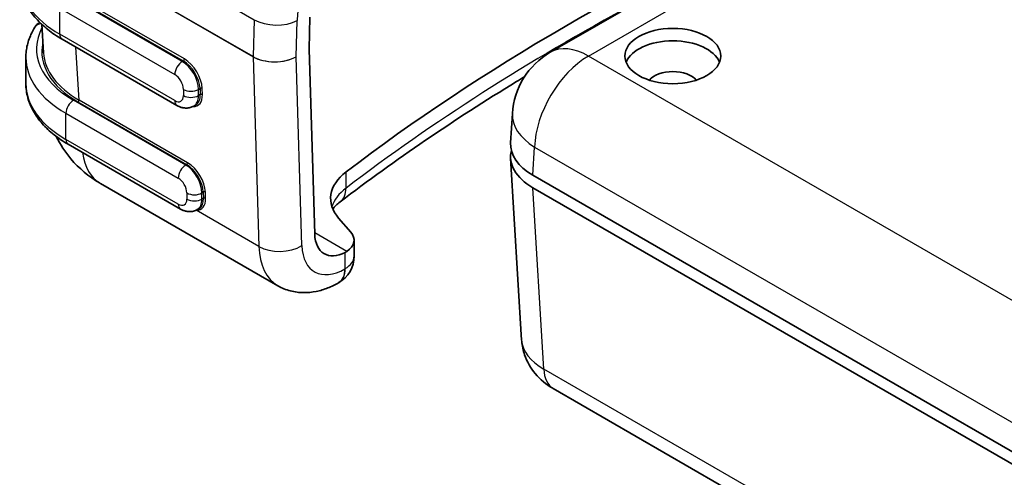
# Model space of a CAD drawing. Units: millimetres. Extents: x 22 to 3395, y 12 to 434.
# Drawn here: x 308 to 373, y 205 to 235 of the extents above; entities that cross this region are included whole.
import ezdxf

# ---------------------------------------------------------------- set-up
doc = ezdxf.new("R2010")
doc.units = ezdxf.units.MM
doc.header["$LTSCALE"] = 1.5
doc.layers.add('Visible (ISO)', color=7, linetype='Continuous', lineweight=35)
doc.layers.add('Visible Narrow (ISO)', color=7, linetype='Continuous', lineweight=25)

msp = doc.modelspace()

# ---------------------------------------------------------------- linework, layer by layer
at = {"layer": 'Visible (ISO)'}
for p, q in [((342.6988, 233.3138), (381.4816, 255.7051)), ((326.9111, 235.6133), (326.8489, 233.5219)), ((309.2873, 235.1546), (309.4009, 233.2766)), ((318.1726, 229.8174), (310.6208, 234.1774)), ((308.2447, 231.2602), (308.2447, 232.9749)), ((326.8489, 233.5105), (327.223, 221.3584)), ((319.4197, 229.8627), (319.2726, 229.7778)), ((340.092, 227.3697), (340.2079, 229.2856)), ((318.3996, 223.0082), (311.0257, 227.2655)), ((340.092, 226.3519), (340.8154, 214.392)), ((341.5531, 225.2291), (426.4102, 176.2368)), ((324.7947, 217.9658), (313.1546, 224.6862)), ((426.4102, 175.4203), (341.5531, 224.4126)), ((319.6296, 223.0436), (319.4996, 222.9686)), ((329.5978, 221.4822), (328.7936, 222.4105)), ((329.809, 219.9042), (329.809, 220.9657)), ((328.809, 218.1722), (328.7947, 218.1639)), ((342.8943, 211.1993), (427.0302, 162.6234))]:
    msp.add_line(p, q, dxfattribs=at)
for centre, radius, start, end in [((345.1988, 228.9837), 5, 120, 176.538708), ((327.809, 219.9042), 2, 300, 0)]:
    msp.add_arc(centre, radius, start, end, dxfattribs=at)
for centre, major_axis, ratio, start_param, end_param in [((459.7179, 168.4692), (163.5625, 0), 0.5773503, 2.2252889, 2.4939226), ((326.9903, 233.5978), (-0.1, -0.1732), 0.5773503, 5.4628806, 5.5326937), ((350.7476, 232.2497), (3.15, 0), 0.5773503, 0.2264077, 2.915185), ((317.406, 233.4336), (-8.01, 0.006), 0.5766297, 0.0352985, 0.0369887), ((350.7476, 231.0658), (-1.7, 0), 0.5773503, 3.5773526, 5.8474254), ((345.0951, 227.2691), (-5.0061, 0), 0.5766475, 6.2483212, 7.0679745), ((345.0951, 226.4526), (-5.0061, 0), 0.5766475, 6.1412883, 7.0679745), ((333.2656, 223.7017), (-5, 0), 0.5773503, 5.6355152, 6.7469202), ((318.8517, 224.3265), (-0.7903, 1.2755), 0.555473, 3.1243128, 3.1260046), ((329.343, 222.6678), (-1.5, -2.5981), 0.5773503, 5.5326937, 7.012091), ((327.809, 220.9657), (2, 0), 0.5773503, 5.5825823, 6.7469202), ((328.2785, 221.4921), (1.2397, -1.1129), 0.7724379, 5.995373, 6.0972216), ((344.3943, 213.7974), (-1.5, -2.5981), 0.5773503, 6.2777247, 6.2831853)]:
    msp.add_ellipse(centre, major_axis=major_axis, ratio=ratio, start_param=start_param, end_param=end_param, dxfattribs=at)
msp.add_ellipse((350.7476, 233.0662), major_axis=(-3.15, 0), ratio=0.5773503, dxfattribs=at)
for points, knots in [([(307.8398, 238.1721), (307.8398, 237.8577), (307.8829, 237.5435), (308.0509, 236.9311), (308.1755, 236.6331), (308.4964, 236.0629), (308.6925, 235.7907), (309.1466, 235.2761), (309.4046, 235.0338), (309.9743, 234.5811), (310.286, 234.3707), (310.6208, 234.1774)], [5.49778714, 5.49778714, 5.49778714, 5.49778714, 5.65486678, 5.65486678, 5.81194641, 5.81194641, 5.96902604, 5.96902604, 6.12610567, 6.12610567, 6.28318531, 6.28318531, 6.28318531, 6.28318531]), ([(308.2447, 232.9749), (308.2447, 233.1124), (308.2529, 233.25), (308.2855, 233.5238), (308.31, 233.6599), (308.3746, 233.9295), (308.4147, 234.063), (308.5101, 234.3261), (308.5653, 234.4558), (308.6898, 234.7107), (308.7592, 234.8359), (308.8352, 234.9585)], [0.78539816, 0.78539816, 0.78539816, 0.78539816, 0.85413936, 0.85413936, 0.92288055, 0.92288055, 0.99162174, 0.99162174, 1.06036293, 1.06036293, 1.12910412, 1.12910412, 1.12910412, 1.12910412]), ([(308.8352, 234.9583), (308.9118, 235.0819), (309.008, 235.1922), (309.1347, 235.2823), (309.1409, 235.2866), (309.1472, 235.2908)], [0, 0, 0, 0, 0.05011514, 0.05011514, 0.052661082, 0.052661082, 0.052661082, 0.052661082]), ([(341.0036, 231.7042), (340.8307, 231.5996), (340.6582, 231.4948), (338.4285, 230.134), (336.4319, 228.8462), (332.5668, 226.2111), (330.6982, 224.8637), (328.8965, 223.4887)], [4.73554082, 4.73554082, 4.73554082, 4.73554082, 4.74013925, 4.74013925, 4.79512815, 4.79512815, 4.85011705, 4.85011705, 4.85011705, 4.85011705]), ([(308.2447, 231.2602), (308.2447, 230.9458), (308.2878, 230.6316), (308.4558, 230.0192), (308.5804, 229.7212), (308.9013, 229.151), (309.0974, 228.8788), (309.5515, 228.3642), (309.8095, 228.1219), (310.3792, 227.6692), (310.6909, 227.4588), (311.0257, 227.2655)], [5.49778714, 5.49778714, 5.49778714, 5.49778714, 5.65486678, 5.65486678, 5.81194641, 5.81194641, 5.96902604, 5.96902604, 6.12610567, 6.12610567, 6.28318531, 6.28318531, 6.28318531, 6.28318531]), ([(319.2726, 229.7778), (319.1967, 229.7339), (319.1148, 229.7008), (318.9498, 229.6576), (318.8668, 229.6474), (318.7074, 229.6457), (318.6309, 229.6539), (318.4865, 229.6831), (318.4184, 229.7041), (318.2901, 229.7547), (318.2297, 229.7844), (318.1726, 229.8174)], [3.92699082, 3.92699082, 3.92699082, 3.92699082, 4.08407045, 4.08407045, 4.24115008, 4.24115008, 4.39822972, 4.39822972, 4.55530935, 4.55530935, 4.71238898, 4.71238898, 4.71238898, 4.71238898]), ([(313.0905, 224.7249), (312.3828, 225.1432), (311.7348, 225.6807), (310.8233, 226.7516), (310.4965, 227.252), (310.2395, 227.7833)], [0.00789042, 0.00789042, 0.00789042, 0.00789042, 0.25758555, 0.25758555, 0.43558168, 0.43558168, 0.43558168, 0.43558168]), ([(328.8965, 223.4887), (328.7829, 223.4021), (328.6867, 223.3168), (328.5283, 223.1564), (328.4662, 223.0814), (328.4169, 223.0118), (328.4149, 223.009), (328.4129, 223.0061)], [4.85011705, 4.85011705, 4.85011705, 4.85011705, 4.97965107, 4.97965107, 5.10918509, 5.10918509, 5.11474932, 5.11474932, 5.11474932, 5.11474932]), ([(319.4996, 222.9686), (319.4237, 222.9248), (319.3418, 222.8916), (319.1767, 222.8484), (319.0938, 222.8383), (318.9344, 222.8365), (318.8579, 222.8447), (318.7135, 222.874), (318.6454, 222.8949), (318.5171, 222.9455), (318.4567, 222.9752), (318.3996, 223.0082)], [3.92699082, 3.92699082, 3.92699082, 3.92699082, 4.08407045, 4.08407045, 4.24115008, 4.24115008, 4.39822972, 4.39822972, 4.55530935, 4.55530935, 4.71238898, 4.71238898, 4.71238898, 4.71238898]), ([(328.7947, 218.1639), (328.5681, 218.0331), (328.3322, 217.9173), (327.8401, 217.7232), (327.5837, 217.6448), (327.0502, 217.5369), (326.7729, 217.5076), (326.2044, 217.5138), (325.9131, 217.5499), (325.3389, 217.7001), (325.0565, 217.8147), (324.7947, 217.9658)], [4.71238898, 4.71238898, 4.71238898, 4.71238898, 4.86946861, 4.86946861, 5.02654825, 5.02654825, 5.18362788, 5.18362788, 5.34070751, 5.34070751, 5.49778714, 5.49778714, 5.49778714, 5.49778714]), ([(342.8609, 211.2195), (342.4259, 211.4742), (342.0317, 211.7987), (341.4057, 212.5474), (341.1604, 212.9762), (340.9089, 213.7162), (340.8457, 214.0184), (340.8212, 214.321)], [0.00307018, 0.00307018, 0.00307018, 0.00307018, 0.15998505, 0.15998505, 0.30803472, 0.30803472, 0.40236153, 0.40236153, 0.40236153, 0.40236153])]:
    msp.add_open_spline(points, degree=3, knots=knots, dxfattribs=at)
at = {"layer": 'Visible Narrow (ISO)'}
for p, q in [((345.1988, 233.0662), (383.9816, 255.4575)), ((323.1706, 233.0312), (311.1465, 239.9733)), ((311.1465, 239.9619), (323.1706, 233.0198)), ((319.7779, 237.4592), (323.2428, 235.4588)), ((318.5226, 232.7098), (310.9708, 237.0698)), ((311.2482, 236.9874), (318.5899, 232.7486)), ((318.6606, 232.8739), (311.3189, 237.1127)), ((310.4758, 236.2125), (318.0276, 231.8525)), ((310.4758, 234.4979), (310.4758, 236.2125)), ((323.2428, 235.4588), (323.1706, 233.0312)), ((325.9997, 233.0259), (326.0703, 235.4013)), ((318.0276, 230.1378), (310.4758, 234.4979)), ((311.7386, 230.1725), (311.5281, 233.6536)), ((323.1706, 233.0198), (323.5546, 220.543)), ((326.3822, 220.5995), (325.9997, 233.0259)), ((429.9436, 184.1388), (345.1988, 233.0662)), ((318.5899, 232.7486), (318.5226, 232.7098)), ((319.5833, 230.8727), (319.6901, 230.9343)), ((319.6901, 230.9343), (319.7024, 230.5332)), ((319.8438, 230.536), (319.8315, 230.9372)), ((318.5933, 230.8727), (318.5933, 230.4644)), ((319.5833, 230.4644), (319.5833, 230.8727)), ((319.7024, 230.5332), (319.5833, 230.4644)), ((318.7496, 225.9006), (311.3757, 230.1579)), ((311.668, 230.0472), (318.7998, 225.9296)), ((318.8705, 226.0549), (311.7386, 230.1725)), ((310.8807, 229.3006), (318.2546, 225.0433)), ((310.8807, 227.586), (310.8807, 229.3006)), ((318.2546, 223.3287), (310.8807, 227.586)), ((341.5531, 225.2291), (341.6654, 227.0862)), ((341.6654, 227.0862), (426.4102, 178.1588)), ((318.7998, 225.9296), (318.7496, 225.9006)), ((329.2781, 224.382), (329.2781, 225.4434)), ((318.8203, 224.0635), (318.8203, 223.6553)), ((319.8103, 224.0635), (319.9, 224.1153)), ((319.8103, 223.6553), (319.8103, 224.0635)), ((319.9, 224.1153), (319.9123, 223.7142)), ((320.0537, 223.717), (320.0413, 224.1181)), ((342.2743, 212.4879), (341.5531, 224.4126)), ((319.9123, 223.7142), (319.8103, 223.6553)), ((323.5546, 220.543), (319.4226, 222.9286)), ((329.3379, 220.2213), (327.2203, 221.4439)), ((329.2232, 219.0877), (329.2232, 220.1531)), ((329.2232, 219.0877), (329.2089, 219.0795)), ((426.4102, 163.912), (342.2743, 212.4879))]:
    msp.add_line(p, q, dxfattribs=at)
for centre, major_axis, ratio, start_param, end_param in [((330.3104, 237.6783), (3, 5.1962), 0.5773503, 1.0445331, 2.3212879), ((316.8398, 238.1721), (-9, 0), 0.5773503, 0, 0.7853982), ((459.7179, 167.4078), (-163.5625, 0), 0.5773503, 5.4629179, 5.6355152), ((324.6561, 236.2178), (1.9991, -0.0594), 0.5568493, 3.9438454, 5.5146417), ((317.2447, 233.5464), (-8.3, 0), 0.5773503, 5.9892785, 7.0685835), ((309.4301, 234.5897), (-0.595, 0.3688), 0.7687416, 5.4126579, 6.2831853), ((310.9708, 234.7837), (-0.35, -0.6062), 0.5773503, 5.4977871, 6.2831853), ((317.406, 233.352), (-8.1099, 0), 0.5766475, 6.1569139, 7.0679745), ((345.1988, 228.9837), (-2.5, 4.3301), 0.5773503, 5.4977871, 6.2831853), ((317.2447, 232.9749), (-9, 0), 0.5773503, 0, 0.7853982), ((317.406, 233.4336), (-8.01, 0.006), 0.5766297, 0.0369887, 0.7852235), ((318.5899, 232.8303), (0.05, 0.0866), 0.5773503, 3.9269908, 5.5326937), ((318.7001, 231.5904), (-0.8404, 1.3621), 0.5568606, 3.9107145, 5.4815108), ((323.3119, 233.1071), (0.1, 0.1732), 0.5773503, 2.3212879, 2.3911011), ((324.5855, 233.8424), (-2.0005, 0.0052), 0.5753337, 0.7866451, 2.3574415), ((324.5855, 233.8424), (2.0005, 0.0069), 0.5793595, 3.9247444, 5.4955407), ((345.1988, 228.9837), (-2.5, -4.3301), 0.5773503, 3.9269908, 5.4628806), ((318.5226, 232.1382), (0.35, 0.6062), 0.5773503, 0.7853982, 2.3561945), ((318.5226, 231.485), (-0.75, 1.299), 0.5773503, 3.9269908, 5.4977871), ((318.6294, 231.5467), (0.7903, -1.2755), 0.555473, 0.7681183, 2.3389146), ((318.0276, 231.1993), (0.4, -0.6928), 0.5773503, 0.7853982, 2.3561945), ((317.2447, 231.2602), (-9, 0), 0.5773503, 0, 0.7853982), ((319.7608, 230.8935), (-0.1, -0.0031), 0.5971478, 3.9089175, 5.4797139), ((318.0276, 230.791), (0.4, -0.6928), 0.5773503, 5.4977871, 7.0685835), ((319.0883, 231.1584), (0.7, 0), 0.5773503, 3.9269908, 5.4977871), ((319.0883, 230.7502), (0.7, 0), 0.5773503, 3.9269908, 5.4977871), ((318.7124, 231.1892), (0.8404, -1.3621), 0.5568606, 5.9127615, 7.0523072), ((318.5226, 231.0768), (0.75, -1.299), 0.5773503, 0, 0.7853982), ((318.6418, 231.1456), (-0.7903, 1.2755), 0.555473, 3.1243128, 3.9097109), ((319.7731, 230.4924), (-0.1, -0.0031), 0.5971478, 3.9089175, 5.4797139), ((311.3757, 229.5864), (0.35, 0.6062), 0.5773503, 0.7853982, 2.3561945), ((311.668, 230.1288), (0.05, 0.0866), 0.5773503, 3.9269908, 5.5326937), ((318.5226, 230.4236), (-0.35, -0.6062), 0.5773503, 5.4977871, 6.2831853), ((345.1988, 228.9837), (-4.9909, 0.3019), 0.5766475, 0, 0.8196533), ((311.3757, 227.8718), (-0.35, -0.6062), 0.5773503, 5.4977871, 6.2831853), ((316.1546, 229.8824), (-3, -5.1962), 0.5773503, 5.6482609, 6.2831853), ((318.7496, 225.3291), (0.35, 0.6062), 0.5773503, 0.7853982, 2.3561945), ((318.7496, 224.6759), (-0.75, 1.299), 0.5773503, 3.9269908, 5.4977871), ((318.7998, 226.0112), (0.05, 0.0866), 0.5773503, 3.9269908, 5.5326937), ((318.8393, 224.7277), (0.7903, -1.2755), 0.555473, 0.7681183, 2.3389146), ((318.91, 224.7713), (-0.8404, 1.3621), 0.5568606, 3.9107145, 5.4815108), ((318.2546, 224.3901), (0.4, -0.6928), 0.5773503, 0.7853982, 2.3561945), ((319.3153, 224.3493), (0.7, 0), 0.5773503, 3.9269908, 5.4977871), ((319.9707, 224.0745), (-0.1, -0.0031), 0.5971478, 3.9089175, 5.4797139), ((333.2656, 222.6403), (-5, 0), 0.5773503, 5.6355152, 6.0982858), ((327.6831, 225.0786), (1.2133, -1.5899), 0.6511492, 0, 0.7063705), ((318.2546, 223.9818), (0.4, -0.6928), 0.5773503, 5.4977871, 7.0685835), ((318.7496, 223.6144), (-0.35, -0.6062), 0.5773503, 5.4977871, 6.2831853), ((319.3153, 223.941), (0.7, 0), 0.5773503, 3.9269908, 5.4977871), ((318.9223, 224.3702), (0.8404, -1.3621), 0.5568606, 5.9098994, 7.0523072), ((318.7496, 224.2676), (0.75, -1.299), 0.5773503, 0, 0.7853982), ((318.8517, 224.3265), (-0.7903, 1.2755), 0.555473, 3.1260046, 3.9097109), ((319.983, 223.6733), (-0.1, -0.0031), 0.5971478, 3.9089175, 5.4797139), ((324.968, 221.416), (-1.9991, -0.0615), 0.5971478, 0.7673249, 2.3381212), ((329.2089, 222.3455), (-2, -3.4641), 0.5773503, 5.5326937, 7.0685835), ((327.7947, 223.162), (-3, -5.1962), 0.5773503, 5.5326937, 6.2831853), ((327.809, 219.9042), (2, 0), 0.5773503, 5.4977871, 6.2831853), ((327.7947, 219.896), (1, -1.7321), 0.5773503, 0, 0.7853982), ((327.809, 219.9042), (1, -1.7321), 0.5773503, 0, 0.7853982), ((345.8111, 214.6134), (-4.9977, -0.1812), 0.576985, 0.0139525, 0.7638775), ((344.3943, 213.7974), (-1.5, -2.5981), 0.5773503, 5.5326937, 6.2777247)]:
    msp.add_ellipse(centre, major_axis=major_axis, ratio=ratio, start_param=start_param, end_param=end_param, dxfattribs=at)

doc.saveas('drawing.dxf')
